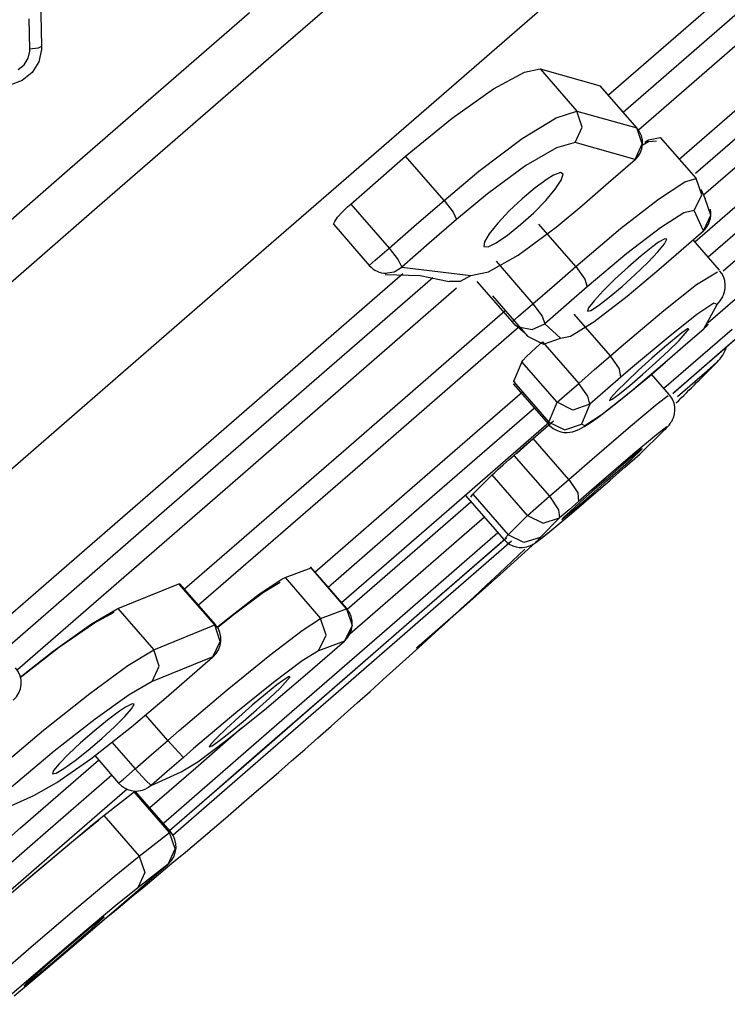
# Model space of a CAD drawing. Units: millimetres. Extents: x -1102 to 298, y -300 to 675.
# Drawn here: x -522 to -512, y 295 to 308 of the extents above; entities that cross this region are included whole.
import ezdxf

# ---------------------------------------------------------------- set-up
doc = ezdxf.new("R2010")
doc.units = ezdxf.units.MM
doc.header["$LTSCALE"] = 32.67
doc.layers.get('0').update_dxf_attribs({"linetype": 'CONTINUOUS'})

msp = doc.modelspace()

# ---------------------------------------------------------------- linework, layer by layer
for p, q in [((-516.012, 309.268), (-518.286, 307.291)), ((-514.044, 308.54), (-516.199, 306.666)), ((-513.924, 306.764), (-512.003, 308.434)), ((-511.807, 308.208), (-513.73, 306.536)), ((-521.322, 308.044), (-521.309, 307.394)), ((-511.572, 308.009), (-513.531, 306.306)), ((-521.462, 307.361), (-521.47, 307.756)), ((-520.941, 305.805), (-518.598, 307.841)), ((-513.001, 305.928), (-510.922, 307.735)), ((-510.736, 307.524), (-512.787, 305.742)), ((-521.463, 307.337), (-521.462, 307.361)), ((-521.352, 307.374), (-521.462, 307.361)), ((-521.309, 307.394), (-521.352, 307.374)), ((-521.309, 307.394), (-521.31, 307.355)), ((-521.536, 307.158), (-521.484, 307.242)), ((-521.484, 307.242), (-521.463, 307.337)), ((-521.31, 307.355), (-521.345, 307.198)), ((-518.286, 307.291), (-520.582, 305.296)), ((-510.563, 307.301), (-512.684, 305.457)), ((-521.614, 307.094), (-521.536, 307.158)), ((-521.345, 307.198), (-521.43, 307.058)), ((-515.015, 307.062), (-514.814, 307.104)), ((-514.814, 307.104), (-514.335, 306.553)), ((-514.814, 307.104), (-514.031, 306.884)), ((-521.43, 307.058), (-521.559, 306.951)), ((-515.422, 306.843), (-515.015, 307.062)), ((-521.559, 306.951), (-521.72, 306.892)), ((-514.031, 306.884), (-514.03, 306.88)), ((-513.553, 306.335), (-514.031, 306.884)), ((-513.553, 306.335), (-514.028, 306.881)), ((-515.957, 306.464), (-515.422, 306.843)), ((-516.199, 306.666), (-518.381, 304.77)), ((-516.565, 305.965), (-515.957, 306.464)), ((-515.047, 306.195), (-514.603, 306.468)), ((-514.603, 306.468), (-514.335, 306.553)), ((-514.267, 306.344), (-514.335, 306.553)), ((-514.335, 306.553), (-513.553, 306.335)), ((-514.357, 306.143), (-514.267, 306.344)), ((-513.484, 306.126), (-513.553, 306.335)), ((-513.553, 306.335), (-513.553, 306.335)), ((-513.553, 306.335), (-513.553, 306.335)), ((-513.402, 306.178), (-513.248, 306.212)), ((-513.248, 306.212), (-512.781, 305.674)), ((-515.611, 305.77), (-515.047, 306.195)), ((-514.602, 306.077), (-515, 305.844)), ((-514.357, 306.143), (-514.602, 306.077)), ((-513.576, 305.924), (-514.357, 306.143)), ((-513.576, 305.924), (-513.484, 306.126)), ((-513.486, 306.108), (-513.401, 306.159)), ((-513.448, 306.149), (-513.402, 306.178)), ((-513.401, 306.159), (-513.299, 306.165)), ((-516.922, 305.654), (-516.565, 305.965)), ((-516.065, 305.39), (-516.565, 305.965)), ((-515, 305.844), (-515.501, 305.474)), ((-513.922, 305.622), (-513.576, 305.924)), ((-513.578, 305.917), (-513.582, 305.912)), ((-513.576, 305.924), (-513.578, 305.917)), ((-512.796, 304.85), (-511.557, 305.927)), ((-523.294, 303.758), (-520.941, 305.805)), ((-516.065, 305.39), (-515.611, 305.77)), ((-514.64, 305.717), (-514.723, 305.667)), ((-514.548, 305.752), (-514.64, 305.717)), ((-514.513, 305.73), (-514.548, 305.752)), ((-514.537, 305.655), (-514.513, 305.73)), ((-511.409, 305.705), (-512.624, 304.649)), ((-517.281, 305.342), (-516.922, 305.654)), ((-514.723, 305.667), (-514.876, 305.555)), ((-514.617, 305.536), (-514.537, 305.655)), ((-514.27, 305.32), (-513.922, 305.622)), ((-513.269, 305.408), (-512.928, 305.634)), ((-512.928, 305.634), (-512.781, 305.674)), ((-512.708, 305.462), (-512.781, 305.674)), ((-515.501, 305.474), (-515.901, 305.14)), ((-514.876, 305.555), (-515.048, 305.411)), ((-514.741, 305.39), (-514.617, 305.536)), ((-512.805, 305.258), (-512.708, 305.462)), ((-512.719, 305.536), (-512.663, 305.41)), ((-511.222, 305.516), (-512.429, 304.468)), ((-517.323, 305.305), (-517.281, 305.342)), ((-517.281, 305.342), (-516.781, 304.767)), ((-516.422, 305.079), (-516.065, 305.39)), ((-516.065, 305.39), (-515.946, 305.236)), ((-515.048, 305.411), (-515.216, 305.252)), ((-514.897, 305.23), (-514.741, 305.39)), ((-514.606, 305.04), (-514.27, 305.32)), ((-513.764, 305.022), (-513.269, 305.408)), ((-512.59, 305.197), (-512.663, 305.41)), ((-520.582, 305.296), (-522.888, 303.291)), ((-517.451, 305.17), (-517.393, 305.235)), ((-517.393, 305.235), (-517.323, 305.305)), ((-515.946, 305.236), (-515.901, 305.14)), ((-515.216, 305.252), (-515.364, 305.095)), ((-515.068, 305.074), (-514.897, 305.23)), ((-512.94, 305.229), (-513.244, 305.034)), ((-512.805, 305.258), (-512.94, 305.229)), ((-512.686, 304.994), (-512.805, 305.258)), ((-512.686, 304.994), (-512.59, 305.197)), ((-517.503, 305.082), (-517.489, 305.117)), ((-517.497, 305.077), (-517.503, 305.082)), ((-517.5, 305.074), (-517.039, 304.543)), ((-517.489, 305.117), (-517.451, 305.17)), ((-516.781, 304.767), (-516.422, 305.079)), ((-515.901, 305.14), (-516.257, 304.831)), ((-515.364, 305.095), (-515.476, 304.956)), ((-515.237, 304.937), (-515.068, 305.074)), ((-514.349, 304.529), (-514.83, 305.082)), ((-515.476, 304.956), (-515.54, 304.851)), ((-515.384, 304.837), (-515.237, 304.937)), ((-515.099, 304.678), (-514.606, 305.04)), ((-514.349, 304.529), (-513.764, 305.022)), ((-513.244, 305.034), (-513.683, 304.697)), ((-512.975, 304.743), (-512.686, 304.994)), ((-512.689, 304.99), (-512.692, 304.987)), ((-512.686, 304.994), (-512.689, 304.99)), ((-516.257, 304.831), (-516.613, 304.521)), ((-515.54, 304.851), (-515.545, 304.791)), ((-515.491, 304.786), (-515.384, 304.837)), ((-513.271, 304.844), (-513.347, 304.789)), ((-513.281, 304.721), (-513.194, 304.826)), ((-513.188, 304.891), (-513.271, 304.844)), ((-513.194, 304.826), (-513.162, 304.885)), ((-513.162, 304.885), (-513.188, 304.891)), ((-512.476, 304.481), (-512.821, 304.877)), ((-518.381, 304.77), (-520.579, 302.859)), ((-516.961, 304.611), (-516.781, 304.767)), ((-516.781, 304.767), (-516.662, 304.615)), ((-515.545, 304.791), (-515.491, 304.786)), ((-515.486, 304.459), (-515.099, 304.678)), ((-513.683, 304.697), (-514.199, 304.263)), ((-513.497, 304.669), (-513.667, 304.521)), ((-513.347, 304.789), (-513.497, 304.669)), ((-513.412, 304.582), (-513.281, 304.721)), ((-513.265, 304.491), (-512.975, 304.743)), ((-517.039, 304.543), (-516.961, 304.611)), ((-516.662, 304.615), (-516.613, 304.521)), ((-515.388, 304.597), (-514.907, 304.043)), ((-513.573, 304.426), (-513.412, 304.582)), ((-518.668, 302.64), (-516.6, 304.437)), ((-516.834, 304.426), (-516.374, 304.413)), ((-516.833, 304.44), (-516.715, 304.457)), ((-516.715, 304.457), (-516.613, 304.521)), ((-516.613, 304.521), (-515.718, 304.411)), ((-516.374, 304.413), (-516, 304.334)), ((-515.85, 304.337), (-515.718, 304.411)), ((-515.718, 304.411), (-515.486, 304.459)), ((-514.628, 304.286), (-514.349, 304.529)), ((-514.349, 304.529), (-514.23, 304.365)), ((-513.667, 304.521), (-513.838, 304.363)), ((-513.745, 304.269), (-513.573, 304.426)), ((-513.679, 304.142), (-513.265, 304.491)), ((-512.777, 304.294), (-512.502, 304.458)), ((-511.842, 304.474), (-512.622, 303.795)), ((-512.447, 304.437), (-512.476, 304.474)), ((-512.425, 304.397), (-512.447, 304.437)), ((-516.21, 304.38), (-519.006, 301.95)), ((-515.999, 304.339), (-515.85, 304.337)), ((-515.637, 304.333), (-515.179, 303.806)), ((-514.907, 304.043), (-514.628, 304.286)), ((-514.23, 304.365), (-514.199, 304.263)), ((-513.838, 304.363), (-513.992, 304.211)), ((-513.203, 303.954), (-512.777, 304.294)), ((-512.408, 304.344), (-512.425, 304.397)), ((-512.401, 304.29), (-512.408, 304.344)), ((-512.403, 304.242), (-512.401, 304.29)), ((-515.904, 304.244), (-518.753, 301.767)), ((-514.199, 304.263), (-514.475, 304.023)), ((-513.992, 304.211), (-514.111, 304.081)), ((-513.912, 304.128), (-513.745, 304.269)), ((-512.439, 304.132), (-512.423, 304.16)), ((-512.423, 304.16), (-512.411, 304.199)), ((-512.411, 304.199), (-512.403, 304.242)), ((-515.433, 304.146), (-514.976, 303.62)), ((-515.096, 303.879), (-514.907, 304.043)), ((-514.907, 304.043), (-514.787, 303.881)), ((-514.475, 304.023), (-514.753, 303.782)), ((-514.111, 304.081), (-514.182, 303.99)), ((-514.115, 303.808), (-513.679, 304.142)), ((-514.052, 304.02), (-513.912, 304.128)), ((-512.549, 304.052), (-512.771, 303.903)), ((-512.682, 303.715), (-512.506, 304.035)), ((-512.506, 304.035), (-512.549, 304.052)), ((-512.506, 304.035), (-512.466, 304.08)), ((-512.466, 304.08), (-512.435, 304.131)), ((-517.342, 302.154), (-515.269, 303.957)), ((-513.898, 303.363), (-514.369, 303.906)), ((-514.182, 303.99), (-514.196, 303.946)), ((-514.196, 303.946), (-514.151, 303.957)), ((-514.151, 303.957), (-514.052, 304.02)), ((-513.756, 303.486), (-513.203, 303.954)), ((-512.771, 303.903), (-513.147, 303.605)), ((-515.179, 303.806), (-515.096, 303.879)), ((-515.032, 303.672), (-515.157, 303.786)), ((-514.918, 303.706), (-514.753, 303.782)), ((-514.787, 303.881), (-514.753, 303.782)), ((-514.753, 303.782), (-514.549, 303.596)), ((-514.417, 303.619), (-514.115, 303.808)), ((-512.626, 303.783), (-512.652, 303.747)), ((-512.469, 303.411), (-512.016, 303.805)), ((-512.452, 303.427), (-511.998, 303.822)), ((-515.085, 303.744), (-517.159, 301.941)), ((-515.097, 303.74), (-514.918, 303.706)), ((-512.313, 303.709), (-513.2, 302.938)), ((-512.969, 303.662), (-513.042, 303.605)), ((-513.004, 303.565), (-512.872, 303.715)), ((-512.893, 303.715), (-512.969, 303.662)), ((-512.919, 303.51), (-512.682, 303.715)), ((-512.879, 303.715), (-512.893, 303.715)), ((-512.687, 303.71), (-512.685, 303.712)), ((-512.685, 303.712), (-512.682, 303.715)), ((-512.652, 303.747), (-512.682, 303.715)), ((-514.976, 303.62), (-514.768, 303.518)), ((-514.865, 303.473), (-514.79, 303.54)), ((-514.79, 303.54), (-514.781, 303.548)), ((-514.781, 303.548), (-514.31, 303.005)), ((-514.768, 303.518), (-514.549, 303.596)), ((-514.549, 303.596), (-514.417, 303.619)), ((-513.147, 303.605), (-513.635, 303.194)), ((-513.042, 303.605), (-513.189, 303.482)), ((-513.157, 303.303), (-512.919, 303.51)), ((-513.14, 303.431), (-513.004, 303.565)), ((-514.995, 303.351), (-514.936, 303.408)), ((-514.936, 303.408), (-514.865, 303.473)), ((-513.898, 303.363), (-513.756, 303.486)), ((-513.189, 303.482), (-513.359, 303.334)), ((-513.304, 303.277), (-513.14, 303.431)), ((-513.086, 302.875), (-512.469, 303.411)), ((-513.069, 302.89), (-512.452, 303.427)), ((-515.051, 303.287), (-515.158, 303.028)), ((-515.051, 303.287), (-515.035, 303.309)), ((-514.593, 302.759), (-515.051, 303.287)), ((-515.035, 303.309), (-514.995, 303.351)), ((-514.103, 303.185), (-513.898, 303.363)), ((-513.78, 303.193), (-513.898, 303.363)), ((-513.628, 302.903), (-513.157, 303.303)), ((-513.359, 303.334), (-513.532, 303.176)), ((-513.478, 303.121), (-513.304, 303.277)), ((-513.389, 303.101), (-513.179, 303.282)), ((-513.179, 303.282), (-513.141, 303.316)), ((-513.141, 303.316), (-513.103, 303.35)), ((-512.639, 303.167), (-512.509, 303.281)), ((-514.31, 303.005), (-514.103, 303.185)), ((-513.76, 303.086), (-513.78, 303.193)), ((-513.635, 303.194), (-513.76, 303.086)), ((-513.532, 303.176), (-513.69, 303.027)), ((-513.131, 302.86), (-513.363, 303.126)), ((-513.024, 302.833), (-512.639, 303.167)), ((-515.163, 302.998), (-514.706, 302.472)), ((-515.138, 303.019), (-515.158, 303.028)), ((-515.158, 303.028), (-514.7, 302.501)), ((-514.496, 302.843), (-514.31, 303.005)), ((-514.19, 302.837), (-514.31, 303.005)), ((-513.76, 303.086), (-513.964, 302.909)), ((-513.69, 303.027), (-513.814, 302.903)), ((-513.643, 302.979), (-513.478, 303.121)), ((-513.582, 302.94), (-513.389, 303.101)), ((-516.382, 301.733), (-515.044, 302.896)), ((-513.964, 302.909), (-514.167, 302.732)), ((-514.006, 302.605), (-513.628, 302.903)), ((-513.814, 302.903), (-513.891, 302.818)), ((-513.873, 302.799), (-513.78, 302.867)), ((-513.78, 302.867), (-513.643, 302.979)), ((-513.766, 302.79), (-513.582, 302.94)), ((-520.579, 302.859), (-522.782, 300.944)), ((-514.7, 302.501), (-514.593, 302.759)), ((-514.593, 302.759), (-514.496, 302.843)), ((-514.385, 302.658), (-514.593, 302.759)), ((-514.167, 302.732), (-514.19, 302.837)), ((-513.93, 302.66), (-513.766, 302.79)), ((-513.891, 302.818), (-513.911, 302.782)), ((-513.911, 302.782), (-513.873, 302.799)), ((-513.635, 302.448), (-513.288, 302.739)), ((-513.288, 302.739), (-513.147, 302.846)), ((-513.126, 302.851), (-513.136, 302.859)), ((-513.118, 302.843), (-513.126, 302.851)), ((-513.088, 302.799), (-513.118, 302.843)), ((-513.069, 302.747), (-513.088, 302.799)), ((-513.06, 302.698), (-513.069, 302.747)), ((-520.749, 300.831), (-518.668, 302.64)), ((-514.888, 302.681), (-516.218, 301.525)), ((-514.167, 302.732), (-514.385, 302.658)), ((-514.167, 302.732), (-514.275, 302.473)), ((-514.063, 302.561), (-513.93, 302.66)), ((-513.062, 302.608), (-513.058, 302.65)), ((-513.058, 302.65), (-513.06, 302.698)), ((-514.697, 302.496), (-516.034, 301.333)), ((-514.903, 302.286), (-514.638, 302.515)), ((-514.7, 302.501), (-514.493, 302.399)), ((-514.238, 302.442), (-514.175, 302.482)), ((-514.23, 302.456), (-514.006, 302.605)), ((-514.175, 302.482), (-514.063, 302.561)), ((-513.124, 302.472), (-513.113, 302.488)), ((-513.113, 302.488), (-513.104, 302.502)), ((-513.104, 302.502), (-513.094, 302.519)), ((-513.094, 302.519), (-513.083, 302.542)), ((-513.083, 302.542), (-513.073, 302.568)), ((-513.073, 302.568), (-513.062, 302.608)), ((-515.021, 302.176), (-514.789, 302.381)), ((-514.706, 302.478), (-514.699, 302.467)), ((-514.699, 302.467), (-514.691, 302.456)), ((-514.691, 302.456), (-514.645, 302.416)), ((-514.645, 302.416), (-514.591, 302.389)), ((-514.591, 302.389), (-514.545, 302.375)), ((-514.545, 302.375), (-514.501, 302.367)), ((-514.501, 302.367), (-514.462, 302.366)), ((-514.493, 302.399), (-514.275, 302.473)), ((-514.462, 302.366), (-514.426, 302.368)), ((-514.426, 302.368), (-514.393, 302.375)), ((-514.393, 302.375), (-514.365, 302.382)), ((-514.365, 302.382), (-514.33, 302.395)), ((-514.33, 302.395), (-514.3, 302.409)), ((-514.3, 302.409), (-514.238, 302.442)), ((-514.275, 302.473), (-514.23, 302.456)), ((-514.136, 302.017), (-513.635, 302.448)), ((-513.516, 302.081), (-513.214, 302.377)), ((-513.164, 302.437), (-513.299, 302.333)), ((-513.214, 302.377), (-513.164, 302.437)), ((-513.193, 302.398), (-513.177, 302.413)), ((-513.177, 302.413), (-513.162, 302.429)), ((-513.162, 302.429), (-513.148, 302.444)), ((-513.148, 302.444), (-513.133, 302.461)), ((-513.133, 302.461), (-513.124, 302.472)), ((-515.029, 302.177), (-514.903, 302.286)), ((-514.44, 301.753), (-514.903, 302.286)), ((-513.299, 302.333), (-513.604, 302.077)), ((-519.445, 300.326), (-517.342, 302.154)), ((-515.155, 302.067), (-515.029, 302.177)), ((-515.122, 302.086), (-515.021, 302.176)), ((-513.625, 302.019), (-513.482, 302.154)), ((-513.497, 302.146), (-513.568, 302.088)), ((-513.486, 302.152), (-513.497, 302.146)), ((-515.293, 301.945), (-515.218, 302.011)), ((-515.218, 302.011), (-515.155, 302.067)), ((-515.155, 302.067), (-514.692, 301.535)), ((-514.44, 301.753), (-514.136, 302.017)), ((-513.604, 302.077), (-514.046, 301.698)), ((-513.639, 302.028), (-513.784, 301.903)), ((-513.766, 301.892), (-513.625, 302.019)), ((-513.708, 301.914), (-513.516, 302.081)), ((-513.568, 302.088), (-513.639, 302.028)), ((-513.516, 302.081), (-513.511, 302.086)), ((-513.511, 302.086), (-513.505, 302.091)), ((-519.006, 301.95), (-521.821, 299.503)), ((-517.159, 301.941), (-519.263, 300.113)), ((-515.438, 301.813), (-515.409, 301.841)), ((-515.409, 301.841), (-515.359, 301.886)), ((-515.359, 301.886), (-515.293, 301.945)), ((-513.784, 301.903), (-513.955, 301.754)), ((-513.935, 301.742), (-513.766, 301.892)), ((-513.902, 301.745), (-513.708, 301.914)), ((-518.753, 301.767), (-521.623, 299.272)), ((-517.747, 300.546), (-516.382, 301.733)), ((-515.438, 301.813), (-515.689, 301.562)), ((-514.979, 301.285), (-515.438, 301.813)), ((-514.566, 301.644), (-514.44, 301.753)), ((-514.44, 301.753), (-514.323, 301.577)), ((-514.402, 301.315), (-513.902, 301.745)), ((-513.955, 301.754), (-514.13, 301.599)), ((-514.111, 301.587), (-513.935, 301.742)), ((-514.692, 301.535), (-514.566, 301.644)), ((-514.046, 301.698), (-514.314, 301.466)), ((-514.13, 301.599), (-514.292, 301.455)), ((-514.275, 301.444), (-514.111, 301.587)), ((-516.218, 301.525), (-517.575, 300.345)), ((-516.511, 300.772), (-515.715, 301.463)), ((-515.785, 301.543), (-515.287, 300.97)), ((-515.718, 301.522), (-515.689, 301.562)), ((-515.689, 301.562), (-515.23, 301.033)), ((-514.871, 301.379), (-514.692, 301.535)), ((-514.692, 301.535), (-514.573, 301.359)), ((-514.314, 301.466), (-514.437, 301.359)), ((-514.323, 301.577), (-514.314, 301.466)), ((-516.034, 301.333), (-517.401, 300.145)), ((-514.979, 301.285), (-514.871, 301.379)), ((-514.573, 301.359), (-514.561, 301.251)), ((-514.437, 301.359), (-514.561, 301.251)), ((-514.422, 301.337), (-514.504, 301.26)), ((-514.498, 301.256), (-514.409, 301.329)), ((-514.292, 301.455), (-514.422, 301.337)), ((-514.409, 301.329), (-514.275, 301.444)), ((-515.539, 301.26), (-516.404, 300.508)), ((-515.23, 301.033), (-514.979, 301.285)), ((-514.979, 301.285), (-514.774, 301.182)), ((-514.561, 301.251), (-514.813, 300.998)), ((-514.774, 301.182), (-514.561, 301.251)), ((-514.714, 301.054), (-514.402, 301.315)), ((-514.504, 301.26), (-514.531, 301.232)), ((-514.531, 301.232), (-514.498, 301.256)), ((-515.363, 301.058), (-516.776, 299.829)), ((-516.289, 300.091), (-515.251, 300.993)), ((-516.285, 300.095), (-515.267, 300.979)), ((-516.207, 300.066), (-515.188, 300.951)), ((-515.283, 300.97), (-515.248, 300.935)), ((-515.269, 300.987), (-515.23, 301.033)), ((-515.026, 300.93), (-515.23, 301.033)), ((-514.813, 300.998), (-515.026, 300.93)), ((-514.853, 300.948), (-514.872, 300.931)), ((-514.868, 300.933), (-514.83, 300.96)), ((-514.856, 300.944), (-514.714, 301.054)), ((-514.813, 300.998), (-514.856, 300.944)), ((-514.83, 300.96), (-514.783, 300.997)), ((-514.783, 300.997), (-514.753, 301.022)), ((-514.753, 301.022), (-514.718, 301.051)), ((-521.385, 300.279), (-520.749, 300.831)), ((-514.872, 300.931), (-515.292, 300.551)), ((-515.248, 300.935), (-515.209, 300.907)), ((-515.209, 300.907), (-515.168, 300.887)), ((-515.168, 300.887), (-515.124, 300.874)), ((-515.124, 300.874), (-515.086, 300.868)), ((-515.086, 300.868), (-515.049, 300.867)), ((-515.049, 300.867), (-515.018, 300.87)), ((-515.018, 300.87), (-514.988, 300.876)), ((-514.988, 300.876), (-514.966, 300.882)), ((-514.966, 300.882), (-514.946, 300.889)), ((-514.946, 300.889), (-514.931, 300.896)), ((-514.931, 300.896), (-514.919, 300.901)), ((-514.919, 300.901), (-514.907, 300.908)), ((-514.907, 300.908), (-514.896, 300.914)), ((-514.896, 300.914), (-514.881, 300.924)), ((-514.881, 300.924), (-514.868, 300.933)), ((-517.327, 300.062), (-516.511, 300.772)), ((-518.136, 300.473), (-517.798, 300.599)), ((-517.333, 300.069), (-517.805, 300.612)), ((-517.798, 300.599), (-517.797, 300.597)), ((-517.335, 300.067), (-517.798, 300.599)), ((-518.467, 300.26), (-518.177, 300.453)), ((-518.177, 300.453), (-518.136, 300.473)), ((-518.136, 300.473), (-517.673, 299.94)), ((-516.404, 300.508), (-517.293, 299.735)), ((-515.292, 300.551), (-515.809, 300.091)), ((-520.314, 300.069), (-519.519, 300.393)), ((-519.052, 299.856), (-519.519, 300.393)), ((-519.519, 300.393), (-519.509, 300.392)), ((-519.044, 299.863), (-519.506, 300.394)), ((-518.417, 300.284), (-518.201, 300.415)), ((-522.02, 299.727), (-521.385, 300.279)), ((-518.926, 299.906), (-518.467, 300.26)), ((-518.813, 299.988), (-518.417, 300.284)), ((-520.658, 299.871), (-520.314, 300.069)), ((-520.314, 300.069), (-519.847, 299.532)), ((-517.673, 299.94), (-517.335, 300.067)), ((-517.387, 299.136), (-516.289, 300.091)), ((-517.36, 299.16), (-516.285, 300.095)), ((-517.335, 300.067), (-517.334, 300.068)), ((-517.335, 300.067), (-517.263, 299.851)), ((-517.334, 300.068), (-517.333, 300.069)), ((-517.309, 299.107), (-516.207, 300.066)), ((-515.809, 300.091), (-516.424, 299.553)), ((-520.619, 299.884), (-520.362, 300.025)), ((-519.014, 299.826), (-518.813, 299.988)), ((-517.913, 299.786), (-517.673, 299.94)), ((-517.601, 299.724), (-517.673, 299.94)), ((-521.157, 299.515), (-520.658, 299.871)), ((-521.074, 299.57), (-520.619, 299.884)), ((-519.847, 299.532), (-519.052, 299.856)), ((-519.052, 299.856), (-519.046, 299.861)), ((-518.981, 299.641), (-519.052, 299.856)), ((-519.046, 299.861), (-519.044, 299.863)), ((-519.018, 299.831), (-518.926, 299.906)), ((-516.776, 299.829), (-518.244, 298.554)), ((-517.263, 299.851), (-517.362, 299.647)), ((-518.334, 299.464), (-517.913, 299.786)), ((-517.699, 299.521), (-517.601, 299.724)), ((-521.588, 299.173), (-521.074, 299.57)), ((-520.183, 299.328), (-519.847, 299.532)), ((-519.776, 299.318), (-519.847, 299.532)), ((-519.075, 299.441), (-518.981, 299.641)), ((-517.362, 299.647), (-517.699, 299.521)), ((-517.617, 299.425), (-517.362, 299.647)), ((-517.363, 299.646), (-517.362, 299.646)), ((-517.362, 299.646), (-517.362, 299.647)), ((-521.589, 299.176), (-521.157, 299.515)), ((-519.075, 299.441), (-519.867, 299.119)), ((-519.379, 299.176), (-519.075, 299.441)), ((-519.075, 299.441), (-519.074, 299.44)), ((-519.074, 299.44), (-519.074, 299.439)), ((-518.889, 299.011), (-518.334, 299.464)), ((-517.699, 299.521), (-517.913, 299.389)), ((-517.873, 299.203), (-517.617, 299.425)), ((-520.681, 298.965), (-520.183, 299.328)), ((-519.867, 299.119), (-519.776, 299.318)), ((-517.913, 299.389), (-518.287, 299.108)), ((-519.683, 298.912), (-519.379, 299.176)), ((-518.463, 298.201), (-517.36, 299.16)), ((-518.406, 298.75), (-517.873, 299.203)), ((-518.201, 299.032), (-518.069, 299.181)), ((-518.09, 299.181), (-518.168, 299.13)), ((-518.075, 299.181), (-518.09, 299.181)), ((-519.867, 299.119), (-520.168, 298.945)), ((-518.287, 299.108), (-518.777, 298.712)), ((-518.514, 298.156), (-517.387, 299.136)), ((-518.454, 298.113), (-517.309, 299.107)), ((-518.242, 299.075), (-518.392, 298.955)), ((-518.34, 298.901), (-518.201, 299.032)), ((-518.168, 299.13), (-518.242, 299.075)), ((-521.283, 298.485), (-520.681, 298.965)), ((-520.168, 298.945), (-520.611, 298.63)), ((-520.136, 298.53), (-519.683, 298.912)), ((-519.514, 298.481), (-518.889, 299.011)), ((-518.392, 298.955), (-518.564, 298.81)), ((-518.507, 298.75), (-518.34, 298.901)), ((-520.216, 298.784), (-520.295, 298.731)), ((-520.223, 298.663), (-520.135, 298.765)), ((-520.13, 298.829), (-520.216, 298.784)), ((-520.135, 298.765), (-520.102, 298.823)), ((-520.102, 298.823), (-520.13, 298.829)), ((-518.564, 298.81), (-518.74, 298.655)), ((-520.295, 298.731), (-520.449, 298.616)), ((-520.357, 298.529), (-520.223, 298.663)), ((-519.663, 298.351), (-519.953, 298.684)), ((-518.777, 298.712), (-519.328, 298.245)), ((-518.74, 298.655), (-518.901, 298.509)), ((-518.897, 298.353), (-518.406, 298.75)), ((-518.684, 298.596), (-518.507, 298.75)), ((-520.611, 298.63), (-521.144, 298.211)), ((-520.668, 298.112), (-520.136, 298.53)), ((-520.449, 298.616), (-520.625, 298.473)), ((-520.522, 298.378), (-520.357, 298.529)), ((-518.244, 298.554), (-519.72, 297.27)), ((-518.702, 298.51), (-519.3, 297.99)), ((-518.901, 298.509), (-519.027, 298.387)), ((-518.852, 298.458), (-518.684, 298.596)), ((-521.914, 297.952), (-521.283, 298.485)), ((-520.625, 298.473), (-520.801, 298.319)), ((-520.7, 298.226), (-520.522, 298.378)), ((-519.663, 298.351), (-519.514, 298.481)), ((-519.027, 298.387), (-519.104, 298.304)), ((-518.991, 298.349), (-518.852, 298.458)), ((-520.801, 298.319), (-520.959, 298.172)), ((-520.393, 298.328), (-520.09, 297.98)), ((-519.877, 298.166), (-519.663, 298.351)), ((-519.526, 298.198), (-519.663, 298.351)), ((-519.273, 298.073), (-518.897, 298.353)), ((-519.104, 298.304), (-519.125, 298.267)), ((-519.125, 298.267), (-519.086, 298.283)), ((-519.086, 298.283), (-518.991, 298.349)), ((-521.144, 298.211), (-521.701, 297.742)), ((-520.959, 298.172), (-521.08, 298.047)), ((-520.872, 298.09), (-520.7, 298.226)), ((-520.616, 298.153), (-520.304, 297.794)), ((-520.09, 297.98), (-519.877, 298.166)), ((-519.46, 298.131), (-519.671, 297.948)), ((-519.64, 297.177), (-518.514, 298.156)), ((-519.46, 298.131), (-519.526, 298.198)), ((-519.328, 298.245), (-519.46, 298.131)), ((-519.054, 297.687), (-518.463, 298.201)), ((-521.582, 297.212), (-520.566, 298.095)), ((-521.08, 298.047), (-521.152, 297.959)), ((-521.109, 297.802), (-520.668, 298.112)), ((-521.017, 297.986), (-520.872, 298.09)), ((-519.596, 297.119), (-518.454, 298.113)), ((-519.489, 297.94), (-519.273, 298.073)), ((-520.391, 297.897), (-521.391, 297.028)), ((-521.152, 297.959), (-521.165, 297.917)), ((-521.165, 297.917), (-521.119, 297.926)), ((-521.119, 297.926), (-521.017, 297.986)), ((-520.242, 297.848), (-520.09, 297.98)), ((-519.952, 297.828), (-520.09, 297.98)), ((-519.3, 297.99), (-519.896, 297.473)), ((-519.671, 297.948), (-519.882, 297.765)), ((-519.882, 297.765), (-519.489, 297.94)), ((-521.407, 297.634), (-521.109, 297.802)), ((-520.304, 297.794), (-520.242, 297.848)), ((-519.882, 297.765), (-519.952, 297.828)), ((-519.914, 297.74), (-519.949, 297.72)), ((-519.882, 297.765), (-519.914, 297.74)), ((-522.265, 297.251), (-521.407, 297.634)), ((-520.195, 297.716), (-521.207, 296.837)), ((-520.497, 297.373), (-520.101, 297.683)), ((-520.101, 297.683), (-520.088, 297.692)), ((-519.641, 297.153), (-520.101, 297.683)), ((-519.629, 297.164), (-520.088, 297.691)), ((-519.641, 297.177), (-519.054, 297.687)), ((-520.643, 297.255), (-520.497, 297.373)), ((-520.497, 297.373), (-520.037, 296.844)), ((-521.059, 296.91), (-520.643, 297.255)), ((-520.92, 297.024), (-520.566, 297.312)), ((-522.587, 296.339), (-521.582, 297.212)), ((-520.037, 296.844), (-519.641, 297.153)), ((-519.641, 297.153), (-519.632, 297.161)), ((-519.566, 296.939), (-519.641, 297.153)), ((-519.632, 297.161), (-519.629, 297.164)), ((-521.391, 297.028), (-522.38, 296.168)), ((-521.401, 296.62), (-520.92, 297.024)), ((-521.207, 296.837), (-522.206, 295.968)), ((-521.61, 296.444), (-521.059, 296.91)), ((-520.361, 296.578), (-520.037, 296.844)), ((-520.037, 296.844), (-519.961, 296.629)), ((-519.659, 296.74), (-519.566, 296.939)), ((-519.659, 296.74), (-520.053, 296.432)), ((-519.873, 296.555), (-519.659, 296.74)), ((-521.979, 296.127), (-521.401, 296.62)), ((-519.961, 296.629), (-520.053, 296.432)), ((-520.848, 296.168), (-520.361, 296.578)), ((-520.086, 296.369), (-519.873, 296.555)), ((-520.705, 295.836), (-520.086, 296.369)), ((-520.053, 296.432), (-520.339, 296.199)), ((-520.339, 296.199), (-520.769, 295.839)), ((-521.443, 295.661), (-520.848, 296.168)), ((-520.667, 295.889), (-520.494, 296.047)), ((-520.55, 296.009), (-520.66, 295.919)), ((-520.493, 296.054), (-520.55, 296.009)), ((-520.493, 296.051), (-520.493, 296.054)), ((-520.769, 295.839), (-521.293, 295.393)), ((-521.232, 295.387), (-520.705, 295.836)), ((-520.819, 295.755), (-520.667, 295.889)), ((-520.66, 295.919), (-520.81, 295.792)), ((-520.993, 295.604), (-520.819, 295.755)), ((-520.81, 295.792), (-520.984, 295.644)), ((-522.078, 295.113), (-521.443, 295.661)), ((-521.17, 295.453), (-520.993, 295.604)), ((-520.984, 295.644), (-521.161, 295.491)), ((-521.329, 295.318), (-521.17, 295.453)), ((-521.161, 295.491), (-521.264, 295.401)), ((-521.293, 295.393), (-521.852, 294.912)), ((-521.667, 295.024), (-521.232, 295.387)), ((-521.453, 295.215), (-521.329, 295.318)), ((-521.264, 295.401), (-521.405, 295.276)), ((-521.503, 295.187), (-521.541, 295.148)), ((-521.528, 295.155), (-521.453, 295.215)), ((-521.405, 295.276), (-521.503, 295.187))]:
    msp.add_line(p, q)
for centre, radius, start, end in [((-513.779, 306.138), 0.3, 311, 41), ((-512.889, 305.213), 0.3, 311, 11.8213), ((-516.812, 304.74), 0.3, 221, 269.2239), ((-514.953, 304.003), 0.3, 221, 241.3247), ((-512.884, 303.936), 0.3, 311, 313.5488), ((-512.863, 303.633), 0.5, 315.1783, 342.5063), ((-588.703, 379.002), 107.421, 314.77761, 315.17829), ((-588.703, 379.002), 107.421, 309.42294, 313.3146), ((-517.56, 299.872), 0.3, 311, 41), ((-519.271, 299.666), 0.3, 311, 41), ((-521.874, 299.102), 0.3, 311, 41), ((-520.078, 297.991), 0.3, 221, 295.5002), ((-519.856, 296.967), 0.3, 311, 41)]:
    msp.add_arc(centre, radius, start, end)

doc.saveas('drawing.dxf')
